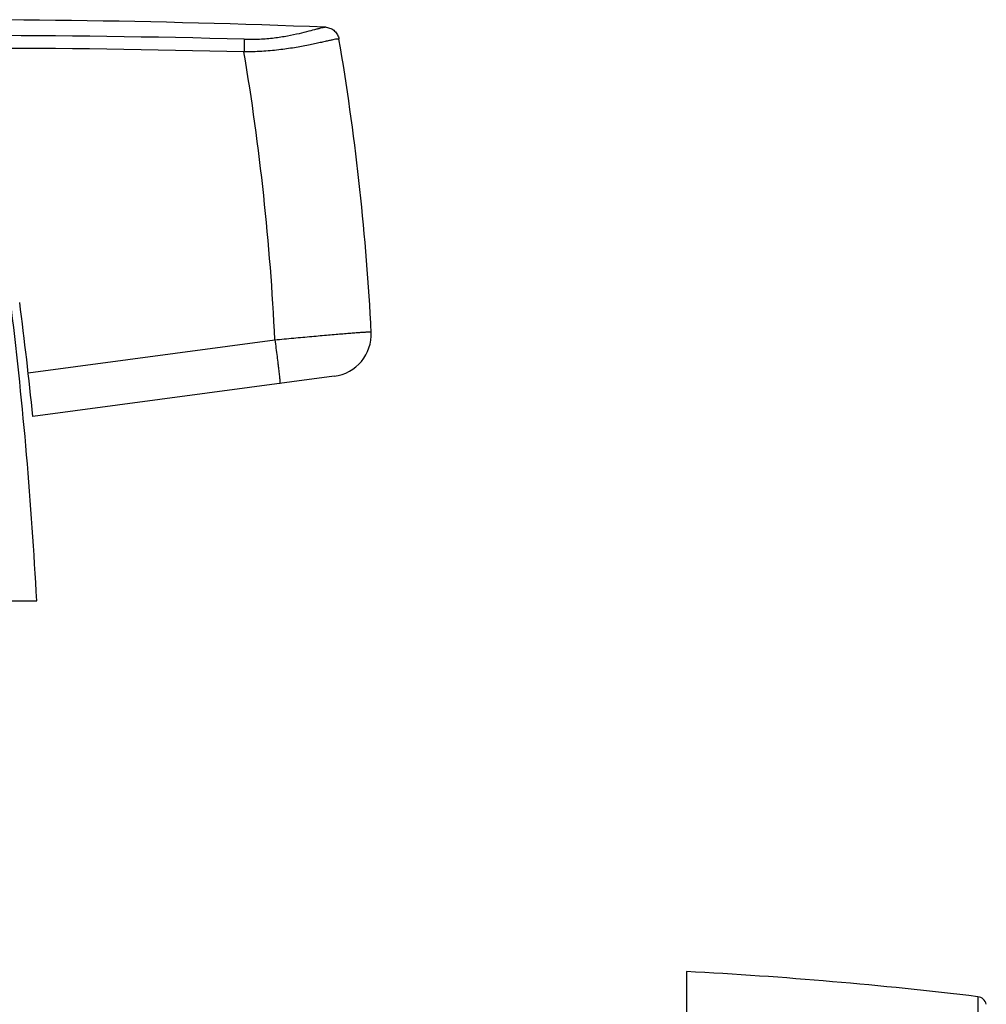
# Model space of a CAD drawing. Units: millimetres. Extents: x 10 to 244, y 21 to 228.
# Drawn here: x 156 to 224, y 158 to 228 of the extents above; entities that cross this region are included whole.
import ezdxf

# ---------------------------------------------------------------- set-up
doc = ezdxf.new("R2010")
doc.units = ezdxf.units.MM
doc.header["$LTSCALE"] = 16.296296
doc.layers.add('AXIS', color=7, linetype='CONTINUOUS')

msp = doc.modelspace()

# ---------------------------------------------------------------- linework, layer by layer
at = {"layer": 'AXIS', "color": 7, "linetype": 'Continuous'}
for p, q in [((177.345, 227.19), (177.347, 227.19)), ((177.415, 227.184), (177.347, 227.189)), ((156.426, 202.869), (173.796, 205.182)), ((177.979, 202.613), (156.757, 199.786)), ((78.37, 186.816), (157.025, 186.816)), ((202.778, 160.707), (202.778, 82.053)), ((223.295, 158.939), (223.295, 83.822))]:
    msp.add_line(p, q, dxfattribs=at)
for centre, radius, start, end in [((150.13, -472.281), 700, 87.771884, 93.626403), ((152.309, -511.589), 738.188, 88.499619, 94.504186), ((5.615, 196.923), 175.186, 3.09435, 9.67248), ((152.164, -509.13), 734.837, 88.482774, 94.508083), ((1.185, 196.909), 172.809, 2.74418, 9.50654), ((-142.575, 171.321), 300, 2.96062, 6.8943), ((-141.689, 169.29), 300, 5.83436, 7.37828), ((0.808, 196.669), 180, 2.888, 3.09235), ((177.583, 205.587), 3, 277.58994, 2.888), ((117.697, 121.38), 39.327, 10.42227, 349.6517), ((187.283, -138.892), 300, 83.1057, 87.03938), ((223.211, 158.244), 0.7, 13.38021, 83.1057)]:
    msp.add_arc(centre, radius, start, end, dxfattribs=at)
for points, knots in [([(171.638, 226.345), (171.998, 226.335), (172.704, 226.344), (173.726, 226.43), (174.661, 226.573), (175.478, 226.743), (176.16, 226.912), (176.637, 227.04), (176.943, 227.118), (177.112, 227.158), (177.241, 227.183), (177.315, 227.191), (177.345, 227.19)], [0, 0, 0, 0, 0.186628, 0.365685, 0.530602, 0.676085, 0.798253, 0.894366, 0.931848, 0.961818, 0.984356, 1, 1, 1, 1]), ([(177.415, 227.184), (177.523, 227.174), (177.738, 227.117), (178.015, 226.935), (178.219, 226.673), (178.292, 226.464), (178.31, 226.357)], [0, 0, 0, 0, 0.250156, 0.500083, 0.750064, 1, 1, 1, 1]), ([(178.311, 226.355), (178.298, 226.357), (178.267, 226.358), (178.189, 226.354), (178.057, 226.336), (177.861, 226.299), (177.614, 226.246), (177.317, 226.179), (176.972, 226.101), (176.582, 226.016), (175.981, 225.89), (175.141, 225.734), (174.042, 225.58), (172.854, 225.475), (172.036, 225.45), (171.62, 225.45)], [0, 0, 0, 0, 0.005731, 0.013459, 0.034973, 0.064463, 0.101819, 0.146961, 0.199448, 0.258622, 0.324, 0.471523, 0.637401, 0.815683, 1, 1, 1, 1]), ([(171.637, 226.345), (171.637, 226.227), (171.632, 225.929), (171.625, 225.63), (171.62, 225.45)], [0, 0, 0, 0, 0.394523, 1, 1, 1, 1]), ([(173.796, 205.182), (174.237, 205.224), (175.103, 205.306), (176.169, 205.404), (176.984, 205.477), (177.553, 205.527), (178.086, 205.573), (178.577, 205.614), (179.021, 205.65), (179.415, 205.681), (179.756, 205.706), (180.005, 205.723), (180.175, 205.733), (180.28, 205.739), (180.369, 205.743), (180.442, 205.745), (180.5, 205.746), (180.54, 205.745), (180.565, 205.744), (180.576, 205.741), (180.579, 205.739), (180.579, 205.738)], [0, 0, 0, 0, 0.195328, 0.383206, 0.471802, 0.555934, 0.634804, 0.707327, 0.772849, 0.831059, 0.881482, 0.923516, 0.94122, 0.956641, 0.969738, 0.980492, 0.98889, 0.99492, 0.998581, 0.999542, 1, 1, 1, 1]), ([(173.796, 205.182), (173.822, 204.984), (173.873, 204.595), (173.946, 204.028), (174.002, 203.579), (174.043, 203.245), (174.069, 203.022), (174.093, 202.818), (174.113, 202.638), (174.129, 202.482), (174.142, 202.352), (174.15, 202.26), (174.155, 202.201), (174.157, 202.167), (174.158, 202.141), (174.158, 202.121), (174.157, 202.111), (174.156, 202.104), (174.155, 202.104)], [0, 0, 0, 0, 0.193191, 0.379927, 0.552686, 0.631688, 0.704669, 0.770847, 0.829622, 0.880442, 0.922754, 0.956065, 0.969264, 0.980128, 0.988635, 0.994769, 0.998525, 1, 1, 1, 1])]:
    msp.add_open_spline(points, degree=3, knots=knots, dxfattribs=at)

doc.saveas('drawing.dxf')
